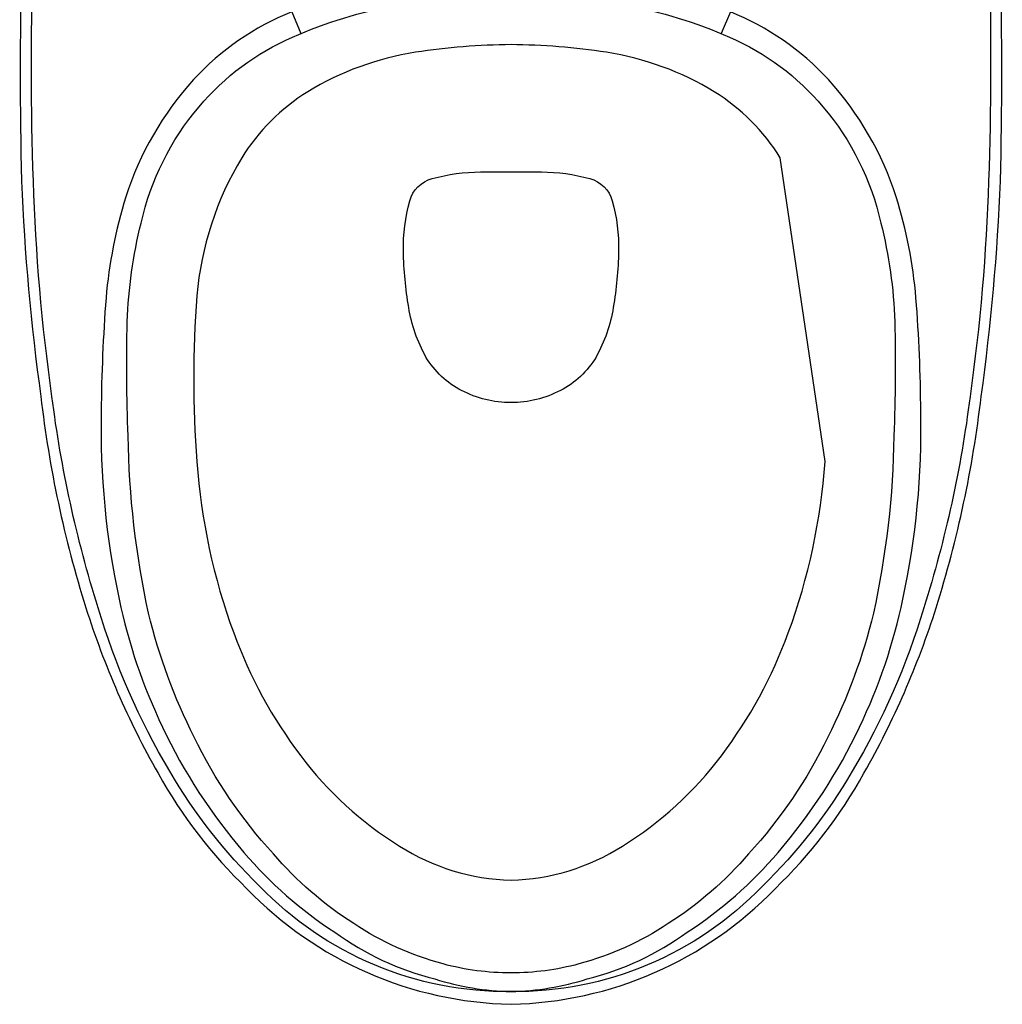
# Model space of a CAD drawing. Extents: x -0.252 to 0.201, y -0.525 to 0.186.
# Drawn here: x -0.177 to 0.177, y -0.525 to -0.169 of the extents above; entities that cross this region are included whole.
import ezdxf

# ---------------------------------------------------------------- set-up
doc = ezdxf.new("R2010")
doc.units = 0

# ---------------------------------------------------------------- blocks, each defined once
blk = doc.blocks.new('K23103_TOP')
for points in [[(0, -0.52476, 0.102918), (0, -0.52476, 0.198092), (0.0953, -0.48302, 0.075071), (0.12738, -0.44131, 0.052149), (0.15344, -0.38156, 0.047057), (0.16969, -0.30531, 0.024469), (0.17665, -0.22749, 0.012721), (0.17665, -0.14922, 0.026248), (0.17665, -0.14922, 0.064826), (0.1552, -0.00416, 0.026798), (-0.1552, -0.00416), (-0.1552, -0.00416, 0.026798), (-0.1552, -0.00416, 0.064826), (-0.17665, -0.14922, 0.026248), (-0.17665, -0.14922, 0.012721), (-0.17665, -0.22749, 0.024469), (-0.16969, -0.30531, 0.047057), (-0.15344, -0.38156, 0.052149), (-0.12738, -0.44131, 0.075071), (-0.0953, -0.48302, 0.198092)], [(0, -0.52019, 0.070806), (0.02747, -0.51561, 0.096585), (0.06354, -0.49876, 0.073388), (0.09637, -0.4699, 0.067638), (0.12579, -0.42463, 0.060292), (0.14142, -0.37845, 0.058241), (0.14791, -0.31086, 0.017015), (0.14616, -0.26969, 0.05282), (0.13906, -0.23324, 0.106084), (0.11459, -0.19085, 0.110522), (0.07916, -0.1664, 0.064592), (0.04118, -0.15542, 0.040616), (0, -0.15251, 0.040616), (-0.04118, -0.15542, 0.064592), (-0.07916, -0.1664, 0.110522), (-0.11459, -0.19085, 0.106084), (-0.13906, -0.23324, 0.05282), (-0.14616, -0.26969, 0.017015), (-0.14791, -0.31086, 0.058241), (-0.14142, -0.37845, 0.060292), (-0.12579, -0.42463, 0.067638), (-0.09637, -0.4699, 0.073388), (-0.06354, -0.49876, 0.096585), (-0.02747, -0.51561, 0.070806)], [(0, -0.51342, -0.067186), (-0.02449, -0.51018, -0.082755), (-0.05674, -0.49561, -0.075331), (-0.08577, -0.47038, -0.073385), (-0.11429, -0.42832, -0.059196), (-0.13077, -0.38357, -0.051231), (-0.13816, -0.31949, -0.016693), (-0.13848, -0.27831, -0.053661), (-0.13349, -0.24266, -0.121525), (-0.11258, -0.20063, -0.114491), (-0.07889, -0.1755, -0.059608), (-0.04118, -0.16405, -0.040616), (0, -0.16113, -0.040616), (0.04118, -0.16405, -0.059608), (0.07889, -0.1755, -0.114491), (0.11258, -0.20063, -0.121525), (0.13349, -0.24266, -0.053661), (0.13848, -0.27831, -0.016693), (0.13816, -0.31949, -0.051231), (0.13077, -0.38357, -0.059196), (0.11429, -0.42832, -0.073385), (0.08577, -0.47038, -0.075331), (0.05674, -0.49561, -0.082755), (0.02449, -0.51018, -0.067186)], [(0, -0.4799, 0.137135), (0.04023, -0.46763, 0.0937), (0.07591, -0.43503, 0.074755), (0.10008, -0.3906, 0.070536), (0.11336, -0.32881), (0.09718, -0.21907, 0.113469), (0.07337, -0.19525, 0.097663), (0.03445, -0.18098, 0.037201), (0, -0.17824, 0.037201), (-0.03445, -0.18098, 0.097663), (-0.07337, -0.19525, 0.113469), (-0.09718, -0.21907, 0.114593), (-0.11336, -0.26892, 0.03835), (-0.11336, -0.32881, 0.070536), (-0.10008, -0.3906, 0.074755), (-0.07591, -0.43503, 0.0937), (-0.04023, -0.46763, 0.137135)], [(0, -0.30749, -0.120282), (-0.01784, -0.30313, -0.141803), (-0.03069, -0.29106, -0.087829), (-0.03692, -0.27313, -0.036385), (-0.03882, -0.25283, -0.07273), (-0.03654, -0.23466, -0.263728), (-0.02847, -0.22659, -0.067524), (-0.01096, -0.22421), (0.01096, -0.22421, -0.067524), (0.02847, -0.22659, -0.263728), (0.03654, -0.23466, -0.07273), (0.03882, -0.25283, -0.036385), (0.03692, -0.27313, -0.087829), (0.03069, -0.29106, -0.141803), (0.01784, -0.30313, -0.120282)]]:
    blk.add_lwpolyline(points, format="xyb", close=True)
for points in [[(0.1522, -0.00416), (0.1522, -0.00416, -0.026798), (0.1522, -0.00416, -0.055747), (0.17256, -0.14922, -0.026248), (0.17256, -0.14922, -0.016539), (0.17235, -0.22749, -0.027559), (0.16567, -0.30531, -0.044591), (0.14901, -0.38156, -0.060778), (0.12317, -0.44061, -0.066553), (0.09074, -0.48212, -0.206447), (0, -0.52019, -0.102918), (0, -0.52019, -0.102918), (0, -0.52019, -0.206447), (-0.09074, -0.48212, -0.066553), (-0.12317, -0.44061, -0.060778), (-0.14901, -0.38156, -0.044591), (-0.16567, -0.30531, -0.027559), (-0.17235, -0.22749, -0.016539), (-0.17256, -0.14922, -0.026248), (-0.17256, -0.14922, -0.055747), (-0.1522, -0.00416)], [(-0.17137, -0.08117), (-0.167, -0.08177, -0.031481), (0, -0.07201, -0.031481), (0.167, -0.08177), (0.17137, -0.08117)], [(0.17172, -0.08379), (0.16732, -0.08438, -0.032234), (0.0777, -0.08312, 0.007513), (0, -0.08153, 0.007513), (-0.0777, -0.08312, -0.032234), (-0.16732, -0.08438), (-0.17172, -0.08379)]]:
    blk.add_lwpolyline(points, format="xyb")
for points in [[(-0.07916, -0.1664), (-0.07585, -0.1742)], [(0.07916, -0.1664), (0.07585, -0.1742)]]:
    blk.add_lwpolyline(points)
for centre in [(-0.07748, -0.10999), (0.07748, -0.10999)]:
    blk.add_circle(centre, 0.01)

msp = doc.modelspace()

# ---------------------------------------------------------------- block references
msp.add_blockref('K23103_TOP', (0, 0))

doc.saveas('drawing.dxf')
